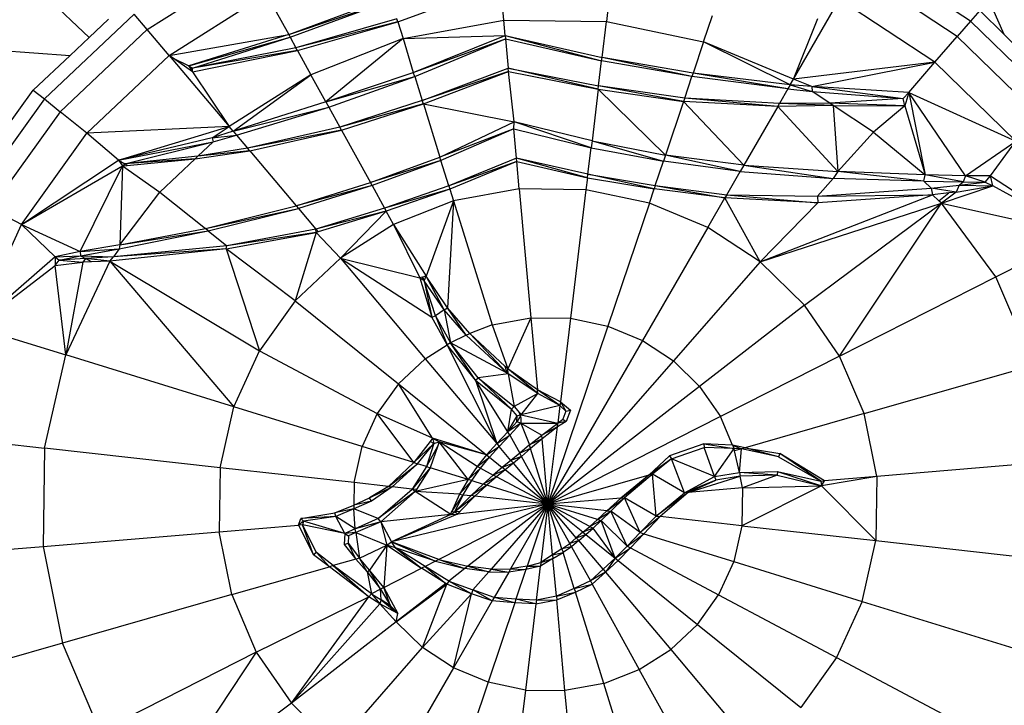
# Model space of a CAD drawing. Units: millimetres. Extents: x 324040 to 331212, y 105228 to 108518.
# Drawn here: x 326945 to 327009, y 106948 to 106993 of the extents above; entities that cross this region are included whole.
import ezdxf

# ---------------------------------------------------------------- set-up
doc = ezdxf.new("R2010")
doc.units = ezdxf.units.MM
doc.layers.add('МАФЫ НАШИ', color=7, linetype='Continuous', lineweight=25)

# ---------------------------------------------------------------- blocks, each defined once
blk = doc.blocks.new('ьт667щкщл')
at = {"layer": 'МАФЫ НАШИ'}
for p, q in [((327009.316, 106992.339), (327001.454, 107010.153)), ((326941.563, 106999.649), (326949.477, 106992.146)), ((327007.112, 106993.2), (327000.313, 106997.684)), ((326953.284, 106992.661), (326959.997, 106996.921)), ((327006.242, 106992.207), (326999.658, 106996.55)), ((326969.662, 106993.175), (326976.379, 106995.616)), ((326976.594, 106993.267), (326976.379, 106995.616)), ((326954.72, 106990.961), (326961.064, 106994.987)), ((326961.064, 106994.987), (326962.531, 106992.331)), ((326962.531, 106992.331), (326969.158, 106994.792)), ((326962.531, 106992.331), (326969.218, 106994.598)), ((326962.63, 106992.152), (326969.218, 106994.598)), ((326995.53, 106989.407), (326998.553, 106994.637)), ((327004.776, 106990.532), (326998.553, 106994.637)), ((326983.437, 106994.331), (326983.298, 106993.181)), ((327007.72, 106993.895), (327007.112, 106993.2)), ((327009.316, 106992.339), (327007.72, 106993.895)), ((326952.433, 106993.669), (326946.551, 106988.122)), ((326950.744, 106993.342), (326949.477, 106992.146)), ((326953.284, 106992.661), (326952.433, 106993.669)), ((326969.601, 106993.369), (326963.004, 106991.474)), ((326969.662, 106993.175), (326969.601, 106993.369)), ((326970.006, 106992.067), (326976.594, 106993.267)), ((326976.684, 106992.282), (326976.594, 106993.267)), ((326976.594, 106993.267), (326983.298, 106993.181)), ((326989.659, 106991.856), (326990.237, 106993.571)), ((326995.53, 106989.407), (326997.126, 106993.382)), ((327007.112, 106993.2), (327006.242, 106992.207)), ((327012.9, 106987.561), (327007.112, 106993.2)), ((326953.284, 106992.661), (326947.587, 106987.288)), ((326954.72, 106990.961), (326953.284, 106992.661)), ((326969.662, 106993.175), (326963.004, 106991.474)), ((326963.103, 106991.296), (326969.662, 106993.175)), ((326969.662, 106993.175), (326970.006, 106992.067)), ((326983.015, 106990.844), (326983.298, 106993.181)), ((326983.298, 106993.181), (326989.659, 106991.856)), ((326934.904, 106991.924), (326948.234, 106990.975)), ((326949.477, 106992.146), (326948.234, 106990.975)), ((326954.72, 106990.961), (326962.531, 106992.331)), ((326962.531, 106992.331), (326955.989, 106990.296)), ((326955.989, 106990.296), (326962.63, 106992.152)), ((326956.244, 106990.135), (326962.63, 106992.152)), ((326962.531, 106992.331), (326962.63, 106992.152)), ((326962.63, 106992.152), (326963.004, 106991.474)), ((326970.006, 106992.067), (326963.983, 106989.702)), ((326970.006, 106992.067), (326964.947, 106987.946)), ((326970.006, 106992.067), (326976.684, 106992.282)), ((326970.006, 106992.067), (326970.677, 106989.853)), ((326970.677, 106989.853), (326976.684, 106992.282)), ((326970.677, 106989.853), (326976.704, 106992.055)), ((326970.777, 106989.594), (326976.704, 106992.055)), ((326976.684, 106992.282), (326983.015, 106990.844)), ((326976.684, 106992.282), (326982.988, 106990.618)), ((326976.684, 106992.282), (326976.704, 106992.055)), ((326976.704, 106992.055), (326976.879, 106990.143)), ((326976.704, 106992.055), (326982.988, 106990.618)), ((327004.776, 106990.532), (327006.242, 106992.207)), ((327011.848, 106986.746), (327006.242, 106992.207)), ((327010.428, 106991.257), (327009.316, 106992.339)), ((326956.239, 106989.888), (326963.103, 106991.296)), ((326963.004, 106991.474), (326956.244, 106990.135)), ((326963.103, 106991.296), (326956.244, 106990.135)), ((326963.103, 106991.296), (326963.004, 106991.474)), ((326963.103, 106991.296), (326963.983, 106989.702)), ((326989.659, 106991.856), (326988.967, 106989.805)), ((326995.323, 106989.04), (326989.659, 106991.856)), ((326995.53, 106989.407), (326989.659, 106991.856)), ((326948.234, 106990.975), (326945.827, 106988.704)), ((326954.72, 106990.961), (326949.334, 106985.883)), ((326954.72, 106990.961), (326958.644, 106986.314)), ((326954.964, 106990.789), (326954.72, 106990.961)), ((326954.964, 106990.789), (326954.994, 106990.818)), ((326956.239, 106989.888), (326954.964, 106990.789)), ((326954.964, 106990.789), (326955.989, 106990.296)), ((326982.791, 106988.99), (326982.988, 106990.618)), ((326982.988, 106990.618), (326983.015, 106990.844)), ((326988.895, 106989.589), (326982.988, 106990.618)), ((326988.895, 106989.589), (326983.015, 106990.844)), ((326988.967, 106989.805), (326983.015, 106990.844)), ((326955.989, 106990.296), (326956.244, 106990.135)), ((326955.989, 106990.296), (326956.239, 106989.888)), ((326956.239, 106989.888), (326956.244, 106990.135)), ((326971.265, 106988.024), (326976.879, 106990.143)), ((326976.879, 106990.143), (326982.791, 106988.99)), ((326976.899, 106989.916), (326976.879, 106990.143)), ((326982.763, 106988.764), (326976.879, 106990.143)), ((327004.776, 106990.532), (326995.53, 106989.407)), ((326996.744, 106988.938), (327004.776, 106990.532)), ((327003.074, 106988.549), (327004.776, 106990.532)), ((327010.074, 106985.37), (327004.776, 106990.532)), ((326956.239, 106989.888), (326958.644, 106986.314)), ((326963.983, 106989.702), (326958.644, 106986.314)), ((326958.892, 106986.026), (326963.983, 106989.702)), ((326964.947, 106987.946), (326963.983, 106989.702)), ((326964.947, 106987.946), (326970.677, 106989.853)), ((326964.947, 106987.946), (326970.777, 106989.594)), ((326965.145, 106987.597), (326970.777, 106989.594)), ((326970.777, 106989.594), (326970.677, 106989.853)), ((326970.777, 106989.594), (326971.265, 106988.024)), ((326976.899, 106989.916), (326971.265, 106988.024)), ((326971.333, 106987.805), (326976.899, 106989.916)), ((326977.27, 106986.629), (326976.899, 106989.916)), ((326976.899, 106989.916), (326982.763, 106988.764)), ((326988.419, 106988.176), (326988.895, 106989.589)), ((326988.967, 106989.805), (326988.895, 106989.589)), ((326995.169, 106988.783), (326988.895, 106989.589)), ((326995.169, 106988.783), (326988.967, 106989.805)), ((326995.323, 106989.04), (326988.967, 106989.805)), ((326995.323, 106989.04), (326995.53, 106989.407)), ((326996.744, 106988.938), (326995.53, 106989.407)), ((326943.938, 106986.073), (326945.827, 106988.704)), ((326945.827, 106988.704), (326946.551, 106988.122)), ((326982.763, 106988.764), (326982.379, 106985.389)), ((326982.763, 106988.764), (326982.791, 106988.99)), ((326982.763, 106988.764), (326988.346, 106987.959)), ((326982.763, 106988.764), (326987.168, 106984.44)), ((326988.419, 106988.176), (326982.791, 106988.99)), ((326988.346, 106987.959), (326982.791, 106988.99)), ((326995.169, 106988.783), (326994.616, 106987.826)), ((326995.323, 106989.04), (326995.169, 106988.783)), ((326995.169, 106988.783), (326996.754, 106988.601)), ((326995.323, 106989.04), (326996.754, 106988.601)), ((326996.744, 106988.938), (326995.323, 106989.04)), ((326996.744, 106988.938), (327002.698, 106988.158)), ((327003.074, 106988.549), (326996.744, 106988.938)), ((326996.744, 106988.938), (326996.754, 106988.601)), ((326946.551, 106988.122), (326941.873, 106981.605)), ((326946.551, 106988.122), (326947.587, 106987.288)), ((326988.419, 106988.176), (326988.346, 106987.959)), ((326994.501, 106987.627), (326988.419, 106988.176)), ((326994.616, 106987.826), (326988.419, 106988.176)), ((326996.754, 106988.601), (327002.698, 106988.158)), ((326997.91, 106987.838), (326996.754, 106988.601)), ((327002.698, 106988.158), (326997.91, 106987.838)), ((327003.074, 106988.549), (327002.698, 106988.158)), ((327002.806, 106987.682), (327002.698, 106988.158)), ((327003.074, 106988.549), (327002.806, 106987.682)), ((327003.074, 106988.549), (327004.138, 106983.153)), ((327006.773, 106983.089), (327003.074, 106988.549)), ((327003.074, 106988.549), (327010.074, 106985.37)), ((326964.947, 106987.946), (326958.892, 106986.026)), ((326958.892, 106986.026), (326965.145, 106987.597)), ((326959.113, 106985.759), (326965.145, 106987.597)), ((326964.947, 106987.946), (326965.145, 106987.597)), ((326965.145, 106987.597), (326965.87, 106986.285)), ((326971.265, 106988.024), (326965.87, 106986.285)), ((326971.333, 106987.805), (326965.87, 106986.285)), ((326965.981, 106986.084), (326971.333, 106987.805)), ((326971.333, 106987.805), (326971.265, 106988.024)), ((326971.333, 106987.805), (326977.27, 106986.629)), ((326971.333, 106987.805), (326972.418, 106984.321)), ((326988.346, 106987.959), (326987.168, 106984.44)), ((326992.287, 106983.791), (326988.346, 106987.959)), ((326994.501, 106987.627), (326988.346, 106987.959)), ((326994.501, 106987.627), (326992.287, 106983.791)), ((326994.501, 106987.627), (326994.616, 106987.826)), ((326998.119, 106987.7), (326994.501, 106987.627)), ((326994.501, 106987.627), (326998.429, 106983.38)), ((326997.91, 106987.838), (326994.616, 106987.826)), ((326998.119, 106987.7), (326994.616, 106987.826)), ((326998.119, 106987.7), (326997.91, 106987.838)), ((327002.806, 106987.682), (326997.91, 106987.838)), ((326998.119, 106987.7), (326998.429, 106983.38)), ((327000.768, 106985.953), (326998.119, 106987.7)), ((326998.119, 106987.7), (327002.806, 106987.682)), ((327002.806, 106987.682), (327000.768, 106985.953)), ((327002.806, 106987.682), (327004.138, 106983.153)), ((326947.587, 106987.288), (326943.056, 106980.977)), ((326949.334, 106985.883), (326947.587, 106987.288)), ((326958.644, 106986.314), (326949.334, 106985.883)), ((326951.406, 106984.126), (326958.644, 106986.314)), ((326957.53, 106985.587), (326958.644, 106986.314)), ((326958.892, 106986.026), (326958.644, 106986.314)), ((326965.87, 106986.285), (326959.831, 106984.909)), ((326965.981, 106986.084), (326965.87, 106986.285)), ((326972.418, 106984.321), (326977.27, 106986.629)), ((326977.241, 106986.175), (326972.418, 106984.321)), ((326977.241, 106986.175), (326972.486, 106984.103)), ((326977.241, 106986.175), (326977.27, 106986.629)), ((326977.415, 106984.263), (326977.241, 106986.175)), ((326977.241, 106986.175), (326982.299, 106984.925)), ((326982.299, 106984.925), (326977.27, 106986.629)), ((326982.379, 106985.389), (326977.27, 106986.629)), ((326945.052, 106979.917), (326949.334, 106985.883)), ((326951.406, 106984.126), (326949.334, 106985.883)), ((326957.53, 106985.587), (326951.406, 106984.126)), ((326958.892, 106986.026), (326957.53, 106985.587)), ((326957.53, 106985.587), (326959.113, 106985.759)), ((326957.53, 106985.587), (326957.585, 106985.316)), ((326957.585, 106985.316), (326959.113, 106985.759)), ((326958.892, 106986.026), (326959.113, 106985.759)), ((326959.113, 106985.759), (326959.831, 106984.909)), ((326965.981, 106986.084), (326959.831, 106984.909)), ((326959.98, 106984.732), (326965.981, 106986.084)), ((326965.981, 106986.084), (326967.869, 106982.665)), ((327000.768, 106985.953), (326998.429, 106983.38)), ((327000.768, 106985.953), (327004.138, 106983.153)), ((326951.406, 106984.126), (326957.585, 106985.316)), ((326951.811, 106983.891), (326957.585, 106985.316)), ((326957.585, 106985.316), (326956.585, 106984.373)), ((326959.831, 106984.909), (326956.585, 106984.373)), ((326959.98, 106984.732), (326959.831, 106984.909)), ((326982.09, 106983.198), (326982.299, 106984.925)), ((326982.379, 106985.389), (326982.299, 106984.925)), ((326982.299, 106984.925), (326987.034, 106984.061)), ((326982.379, 106985.389), (326987.168, 106984.44)), ((326982.379, 106985.389), (326987.034, 106984.061)), ((327006.773, 106983.089), (327010.074, 106985.37)), ((327008.421, 106983.088), (327010.074, 106985.37)), ((326956.585, 106984.373), (326951.811, 106983.891)), ((326956.403, 106984.202), (326951.811, 106983.891)), ((326951.961, 106983.771), (326956.403, 106984.202)), ((326956.403, 106984.202), (326954.112, 106982.041)), ((326956.403, 106984.202), (326959.98, 106984.732)), ((326956.403, 106984.202), (326956.585, 106984.373)), ((326959.98, 106984.732), (326956.585, 106984.373)), ((326959.98, 106984.732), (326963.015, 106981.137)), ((326967.869, 106982.665), (326972.418, 106984.321)), ((326972.486, 106984.103), (326972.418, 106984.321)), ((326977.415, 106984.263), (326973.005, 106982.436)), ((326977.436, 106984.036), (326977.415, 106984.263)), ((326982.063, 106982.972), (326977.415, 106984.263)), ((326982.09, 106983.198), (326977.415, 106984.263)), ((326987.168, 106984.44), (326987.034, 106984.061)), ((326992.049, 106983.382), (326987.168, 106984.44)), ((326992.287, 106983.791), (326987.168, 106984.44)), ((326945.052, 106979.917), (326951.406, 106984.126)), ((326945.052, 106979.917), (326951.662, 106983.742)), ((326948.894, 106978.155), (326951.662, 106983.742)), ((326951.406, 106984.126), (326951.811, 106983.891)), ((326951.406, 106984.126), (326951.662, 106983.742)), ((326951.662, 106983.742), (326951.477, 106978.579)), ((326951.662, 106983.742), (326951.811, 106983.891)), ((326951.662, 106983.742), (326951.961, 106983.771)), ((326951.662, 106983.742), (326954.112, 106982.041)), ((326951.961, 106983.771), (326951.811, 106983.891)), ((326972.486, 106984.103), (326967.869, 106982.665)), ((326972.486, 106984.103), (326967.98, 106982.464)), ((326973.005, 106982.436), (326972.486, 106984.103)), ((326977.436, 106984.036), (326973.005, 106982.436)), ((326977.436, 106984.036), (326973.073, 106982.218)), ((326977.6, 106982.239), (326977.436, 106984.036)), ((326977.436, 106984.036), (326982.063, 106982.972)), ((326986.496, 106982.468), (326987.034, 106984.061)), ((326992.049, 106983.382), (326987.034, 106984.061)), ((326992.287, 106983.791), (326992.049, 106983.382)), ((326992.287, 106983.791), (326998.429, 106983.38)), ((326992.287, 106983.791), (326998.121, 106982.929)), ((326982.063, 106982.972), (326981.967, 106982.183)), ((326982.063, 106982.972), (326982.09, 106983.198)), ((326982.063, 106982.972), (326986.424, 106982.252)), ((326986.424, 106982.252), (326982.09, 106983.198)), ((326982.09, 106983.198), (326986.496, 106982.468)), ((326991.166, 106981.857), (326992.049, 106983.382)), ((326992.049, 106983.382), (326998.121, 106982.929)), ((326997.102, 106981.766), (326998.121, 106982.929)), ((326998.429, 106983.38), (326998.121, 106982.929)), ((327004.057, 106982.748), (326998.121, 106982.929)), ((327004.057, 106982.748), (326998.429, 106983.38)), ((327004.138, 106983.153), (326998.429, 106983.38)), ((327004.057, 106982.748), (327004.138, 106983.153)), ((327006.633, 106982.7), (327004.138, 106983.153)), ((327006.773, 106983.089), (327004.138, 106983.153)), ((327006.773, 106983.089), (327006.633, 106982.7)), ((327008.074, 106982.674), (327006.773, 106983.089)), ((327008.421, 106983.088), (327006.773, 106983.089)), ((327008.074, 106982.674), (327008.421, 106983.088)), ((327008.56, 106982.44), (327008.421, 106983.088)), ((327008.421, 106983.088), (327014.275, 106979.289)), ((326963.015, 106981.137), (326967.869, 106982.665)), ((326967.98, 106982.464), (326963.015, 106981.137)), ((326967.98, 106982.464), (326963.165, 106980.961)), ((326967.98, 106982.464), (326967.869, 106982.665)), ((326967.98, 106982.464), (326968.797, 106980.984)), ((326973.005, 106982.436), (326968.797, 106980.984)), ((326973.005, 106982.436), (326973.073, 106982.218)), ((326977.6, 106982.239), (326973.309, 106981.458)), ((326981.967, 106982.183), (326977.6, 106982.239)), ((326977.6, 106982.239), (326978.368, 106973.82)), ((326986.11, 106981.32), (326986.424, 106982.252)), ((326986.496, 106982.468), (326986.424, 106982.252)), ((326991.051, 106981.658), (326986.424, 106982.252)), ((326986.496, 106982.468), (326991.166, 106981.857)), ((326986.496, 106982.468), (326991.051, 106981.658)), ((326997.102, 106981.766), (327004.529, 106982.289)), ((327004.057, 106982.748), (327006.633, 106982.7)), ((327004.529, 106982.289), (327004.057, 106982.748)), ((327004.529, 106982.289), (327006.359, 106982.487)), ((327004.529, 106982.289), (327004.618, 106981.866)), ((327006.17, 106982.027), (327004.529, 106982.289)), ((327005.206, 106981.312), (327008.56, 106982.44)), ((327006.359, 106982.487), (327006.17, 106982.027)), ((327006.17, 106982.027), (327008.56, 106982.44)), ((327006.359, 106982.487), (327006.633, 106982.7)), ((327006.359, 106982.487), (327008.074, 106982.674)), ((327006.359, 106982.487), (327008.56, 106982.44)), ((327006.633, 106982.7), (327008.074, 106982.674)), ((327008.074, 106982.674), (327008.56, 106982.44)), ((327014.275, 106979.289), (327008.56, 106982.44)), ((326951.477, 106978.579), (326954.112, 106982.041)), ((326954.112, 106982.041), (326957.084, 106979.65)), ((326973.073, 106982.218), (326968.797, 106980.984)), ((326973.073, 106982.218), (326968.909, 106980.783)), ((326973.073, 106982.218), (326973.309, 106981.458)), ((326981.967, 106982.183), (326980.951, 106973.787)), ((326986.11, 106981.32), (326981.967, 106982.183)), ((326989.935, 106979.726), (326991.051, 106981.658)), ((326991.166, 106981.857), (326991.051, 106981.658)), ((326993.346, 106977.476), (326991.051, 106981.658)), ((326997.127, 106981.331), (326991.051, 106981.658)), ((326991.166, 106981.857), (326997.102, 106981.766)), ((326991.166, 106981.857), (326997.127, 106981.331)), ((326993.346, 106977.476), (327004.618, 106981.866)), ((326997.102, 106981.766), (327004.618, 106981.866)), ((326997.102, 106981.766), (326997.127, 106981.331)), ((327004.618, 106981.866), (326997.127, 106981.331)), ((327005.702, 106981.978), (327004.618, 106981.866)), ((327005.042, 106981.466), (327004.618, 106981.866)), ((327005.042, 106981.466), (327005.702, 106981.978)), ((327006.17, 106982.027), (327005.206, 106981.312)), ((327006.17, 106982.027), (327005.702, 106981.978)), ((326945.052, 106979.917), (326943.056, 106980.977)), ((326957.084, 106979.65), (326963.015, 106981.137)), ((326957.084, 106979.65), (326963.165, 106980.961)), ((326957.267, 106979.503), (326963.165, 106980.961)), ((326963.015, 106981.137), (326963.165, 106980.961)), ((326963.165, 106980.961), (326964.309, 106979.604)), ((326968.797, 106980.984), (326964.309, 106979.604)), ((326968.797, 106980.984), (326968.909, 106980.783)), ((326973.309, 106981.458), (326969.386, 106979.918)), ((326973.309, 106981.458), (326971.508, 106976.548)), ((326973.309, 106981.458), (326972.909, 106974.474)), ((326973.309, 106981.458), (326975.832, 106973.358)), ((326986.11, 106981.32), (326983.401, 106973.277)), ((326989.935, 106979.726), (326986.11, 106981.32)), ((326993.346, 106977.476), (326997.127, 106981.331)), ((326993.346, 106977.476), (327005.206, 106981.312)), ((326996.25, 106974.646), (327005.206, 106981.312)), ((326998.553, 106971.313), (327005.206, 106981.312)), ((327005.206, 106981.312), (327005.042, 106981.466)), ((327008.761, 106976.492), (327005.206, 106981.312)), ((327005.206, 106981.312), (327014.275, 106979.289)), ((326968.909, 106980.783), (326964.309, 106979.604)), ((326968.909, 106980.783), (326964.448, 106979.44)), ((326965.908, 106977.711), (326968.909, 106980.783)), ((326969.386, 106979.918), (326968.909, 106980.783)), ((326942.017, 106973.23), (326945.052, 106979.917)), ((326945.052, 106979.917), (326948.894, 106978.155)), ((326945.052, 106979.917), (326947.249, 106977.812)), ((326969.386, 106979.918), (326965.908, 106977.711)), ((326969.386, 106979.918), (326971.508, 106976.548)), ((326969.386, 106979.918), (326971.095, 106976.426)), ((326989.935, 106979.726), (326985.663, 106972.334)), ((326993.346, 106977.476), (326989.935, 106979.726)), ((326951.452, 106978.337), (326957.267, 106979.503)), ((326951.477, 106978.579), (326957.084, 106979.65)), ((326951.477, 106978.579), (326957.267, 106979.503)), ((326957.267, 106979.503), (326957.084, 106979.65)), ((326957.267, 106979.503), (326958.48, 106978.528)), ((326958.436, 106978.317), (326964.324, 106979.403)), ((326964.309, 106979.604), (326958.48, 106978.528)), ((326964.324, 106979.403), (326958.48, 106978.528)), ((326964.324, 106979.403), (326962.957, 106974.927)), ((326964.309, 106979.604), (326964.448, 106979.44)), ((326964.324, 106979.403), (326964.309, 106979.604)), ((326964.448, 106979.44), (326964.324, 106979.403)), ((326965.908, 106977.711), (326964.324, 106979.403)), ((327008.761, 106976.492), (327014.275, 106979.289)), ((326951.477, 106978.579), (326948.894, 106978.155)), ((326958.48, 106978.528), (326951.072, 106977.806)), ((326951.477, 106978.579), (326951.452, 106978.337)), ((326958.436, 106978.317), (326958.48, 106978.528)), ((326947.249, 106977.812), (326942.017, 106973.23)), ((326948.894, 106978.155), (326947.249, 106977.812)), ((326947.249, 106977.812), (326948.924, 106977.861)), ((326947.249, 106977.812), (326947.511, 106977.595)), ((326947.249, 106977.812), (326947.267, 106977.234)), ((326947.511, 106977.595), (326948.924, 106977.861)), ((326948.894, 106978.155), (326951.452, 106978.337)), ((326948.894, 106978.155), (326948.924, 106977.861)), ((326948.924, 106977.861), (326951.452, 106978.337)), ((326948.924, 106977.861), (326951.072, 106977.806)), ((326948.924, 106977.861), (326949.233, 106977.697)), ((326951.072, 106977.806), (326949.233, 106977.697)), ((326958.436, 106978.317), (326950.839, 106977.517)), ((326950.839, 106977.517), (326951.072, 106977.806)), ((326951.452, 106978.337), (326951.072, 106977.806)), ((326958.436, 106978.317), (326951.072, 106977.806)), ((326958.436, 106978.317), (326960.609, 106971.657)), ((326962.957, 106974.927), (326958.436, 106978.317)), ((326942.017, 106973.23), (326947.267, 106977.234)), ((326947.267, 106977.234), (326947.511, 106977.595)), ((326947.267, 106977.234), (326949.075, 106977.463)), ((326947.953, 106971.393), (326947.267, 106977.234)), ((326949.233, 106977.697), (326947.511, 106977.595)), ((326947.511, 106977.595), (326949.075, 106977.463)), ((326950.839, 106977.517), (326947.953, 106971.393)), ((326949.075, 106977.463), (326947.953, 106971.393)), ((326949.233, 106977.697), (326949.075, 106977.463)), ((326949.641, 106977.48), (326949.075, 106977.463)), ((326950.839, 106977.517), (326949.233, 106977.697)), ((326949.641, 106977.48), (326949.233, 106977.697)), ((326950.839, 106977.517), (326949.641, 106977.48)), ((326950.839, 106977.517), (326960.609, 106971.657)), ((326950.839, 106977.517), (326958.945, 106967.991)), ((326965.908, 106977.711), (326962.957, 106974.927)), ((326965.908, 106977.711), (326971.095, 106976.426)), ((326965.908, 106977.711), (326971.893, 106973.851)), ((326965.908, 106977.711), (326971.455, 106971.142)), ((326993.346, 106977.476), (326987.68, 106971.003)), ((326996.25, 106974.646), (326993.346, 106977.476)), ((326971.283, 106976.482), (326971.095, 106976.426)), ((326971.508, 106976.548), (326971.283, 106976.482)), ((326971.399, 106976.273), (326971.283, 106976.482)), ((326971.399, 106976.273), (326971.508, 106976.548)), ((326972.703, 106974.33), (326971.508, 106976.548)), ((326972.909, 106974.474), (326971.508, 106976.548)), ((326998.553, 106971.313), (327008.761, 106976.492)), ((327011.228, 106970.718), (327008.761, 106976.492)), ((326971.381, 106976.228), (326971.095, 106976.426)), ((326971.095, 106976.426), (326971.893, 106973.851)), ((326971.381, 106976.228), (326971.399, 106976.273)), ((326972.127, 106973.947), (326971.381, 106976.228)), ((326971.381, 106976.228), (326971.893, 106973.851)), ((326972.703, 106974.33), (326971.381, 106976.228)), ((326962.957, 106974.927), (326960.609, 106971.657)), ((326962.957, 106974.927), (326969.709, 106969.496)), ((326996.25, 106974.646), (326989.398, 106969.33)), ((326998.553, 106971.313), (326996.25, 106974.646)), ((326971.893, 106973.851), (326972.127, 106973.947)), ((326972.703, 106974.33), (326972.127, 106973.947)), ((326972.127, 106973.947), (326973.105, 106972.19)), ((326972.127, 106973.947), (326972.893, 106972.055)), ((326972.703, 106974.33), (326972.909, 106974.474)), ((326974.131, 106972.691), (326972.703, 106974.33)), ((326972.703, 106974.33), (326973.105, 106972.19)), ((326974.131, 106972.691), (326972.909, 106974.474)), ((326974.367, 106972.783), (326972.909, 106974.474)), ((326942.017, 106973.23), (326947.953, 106971.393)), ((326972.893, 106972.055), (326971.893, 106973.851)), ((326975.832, 106973.358), (326974.367, 106972.783)), ((326975.832, 106973.358), (326978.368, 106973.82)), ((326975.832, 106973.358), (326976.854, 106970.474)), ((326978.368, 106973.82), (326976.854, 106970.474)), ((326978.368, 106973.82), (326980.951, 106973.787)), ((326978.368, 106973.82), (326978.797, 106969.12)), ((326983.401, 106973.277), (326979.481, 106961.637)), ((326980.951, 106973.787), (326980.29, 106968.324)), ((326980.951, 106973.787), (326983.401, 106973.277)), ((326983.401, 106973.277), (326985.663, 106972.334)), ((326974.131, 106972.691), (326973.105, 106972.19)), ((326974.131, 106972.691), (326974.367, 106972.783)), ((326976.816, 106970.196), (326974.131, 106972.691)), ((326976.816, 106970.196), (326974.367, 106972.783)), ((326976.678, 106970.637), (326974.367, 106972.783)), ((326971.455, 106971.142), (326972.893, 106972.055)), ((326973.105, 106972.19), (326972.893, 106972.055)), ((326976.139, 106965.594), (326972.893, 106972.055)), ((326974.739, 106969.748), (326972.893, 106972.055)), ((326974.739, 106969.748), (326973.105, 106972.19)), ((326974.926, 106969.886), (326973.105, 106972.19)), ((326976.816, 106970.196), (326973.105, 106972.19)), ((326985.663, 106972.334), (326979.481, 106961.637)), ((326985.663, 106972.334), (326987.68, 106971.003)), ((326946.57, 106965.296), (326947.953, 106971.393)), ((326958.945, 106967.991), (326947.953, 106971.393)), ((326958.945, 106967.991), (326960.609, 106971.657)), ((326960.609, 106971.657), (326968.321, 106967.563)), ((326998.553, 106971.313), (326990.758, 106967.359)), ((327000.159, 106967.552), (326998.553, 106971.313)), ((326971.455, 106971.142), (326969.709, 106969.496)), ((326971.455, 106971.142), (326976.139, 106965.594)), ((326987.68, 106971.003), (326979.481, 106961.637)), ((326987.68, 106971.003), (326989.398, 106969.33)), ((327000.159, 106967.552), (327011.228, 106970.718)), ((326976.868, 106970.148), (326974.926, 106969.886)), ((326976.816, 106970.196), (326976.678, 106970.637)), ((326976.854, 106970.474), (326976.678, 106970.637)), ((326976.868, 106970.148), (326976.816, 106970.196)), ((326976.868, 106970.148), (326976.854, 106970.474)), ((326978.819, 106968.877), (326976.854, 106970.474)), ((326978.797, 106969.12), (326976.854, 106970.474)), ((326978.819, 106968.877), (326976.868, 106970.148)), ((326976.868, 106970.148), (326977.28, 106968.021)), ((326969.709, 106969.496), (326968.321, 106967.563)), ((326969.709, 106969.496), (326975.47, 106964.863)), ((326971.931, 106965.941), (326969.709, 106969.496)), ((326974.739, 106969.748), (326974.926, 106969.886)), ((326974.739, 106969.748), (326976.139, 106965.594)), ((326976.866, 106966.373), (326974.739, 106969.748)), ((326974.739, 106969.748), (326977.096, 106967.849)), ((326977.096, 106967.849), (326974.926, 106969.886)), ((326974.926, 106969.886), (326977.28, 106968.021)), ((326978.819, 106968.877), (326977.28, 106968.021)), ((326977.722, 106967.486), (326978.819, 106968.877)), ((326978.819, 106968.877), (326978.797, 106969.12)), ((326980.261, 106968.083), (326978.797, 106969.12)), ((326980.29, 106968.324), (326978.797, 106969.12)), ((326980.261, 106968.083), (326978.819, 106968.877)), ((326989.398, 106969.33), (326979.481, 106961.637)), ((326989.398, 106969.33), (326990.758, 106967.359)), ((326980.261, 106968.083), (326977.722, 106967.486)), ((326980.261, 106968.083), (326980.122, 106966.937)), ((326980.29, 106968.324), (326980.261, 106968.083)), ((326980.261, 106968.083), (326980.654, 106967.718)), ((326980.29, 106968.324), (326980.949, 106967.783)), ((326980.29, 106968.324), (326980.654, 106967.718)), ((326958.044, 106964.021), (326958.945, 106967.991)), ((326967.337, 106965.395), (326958.945, 106967.991)), ((326968.321, 106967.563), (326967.337, 106965.395)), ((326970.704, 106964.353), (326968.321, 106967.563)), ((326971.931, 106965.941), (326968.321, 106967.563)), ((326976.866, 106966.373), (326977.096, 106967.849)), ((326977.096, 106967.849), (326977.28, 106968.021)), ((326977.464, 106967.405), (326977.096, 106967.849)), ((326977.28, 106968.021), (326977.622, 106967.607)), ((326977.464, 106967.405), (326977.665, 106967.468)), ((326977.665, 106967.468), (326977.622, 106967.607)), ((326977.622, 106967.607), (326977.722, 106967.486)), ((326977.722, 106967.486), (326977.665, 106967.468)), ((326977.681, 106967.417), (326977.665, 106967.468)), ((326977.722, 106967.486), (326980.122, 106966.937)), ((326980.654, 106967.718), (326980.455, 106967.185)), ((326980.654, 106967.718), (326980.949, 106967.783)), ((326980.949, 106967.783), (326980.67, 106967.037)), ((327000.159, 106967.552), (326992.365, 106965.322)), ((327000.975, 106963.44), (327000.159, 106967.552)), ((326976.866, 106966.373), (326977.464, 106967.405)), ((326976.866, 106966.373), (326977.449, 106967.022)), ((326977.7, 106966.926), (326976.866, 106966.373)), ((326977.7, 106966.926), (326976.986, 106966.155)), ((326977.681, 106967.417), (326977.449, 106967.022)), ((326977.449, 106967.022), (326977.464, 106967.405)), ((326977.7, 106966.926), (326977.449, 106967.022)), ((326977.715, 106967.308), (326977.681, 106967.417)), ((326977.715, 106967.308), (326977.7, 106966.926)), ((326977.7, 106966.926), (326980.122, 106966.937)), ((326977.7, 106966.926), (326979.069, 106966.151)), ((326977.7, 106966.926), (326978.273, 106965.516)), ((326979.069, 106966.151), (326980.122, 106966.937)), ((326990.758, 106967.359), (326979.481, 106961.637)), ((326980.67, 106967.037), (326980.093, 106966.695)), ((326980.093, 106966.695), (326980.122, 106966.937)), ((326980.122, 106966.937), (326980.455, 106967.185)), ((326980.67, 106967.037), (326980.122, 106966.937)), ((326980.455, 106967.185), (326980.67, 106967.037)), ((326991.554, 106965.496), (326990.758, 106967.359)), ((326976.866, 106966.373), (326976.139, 106965.594)), ((326976.139, 106965.594), (326976.986, 106966.155)), ((326976.3, 106965.405), (326976.986, 106966.155)), ((326976.986, 106966.155), (326976.866, 106966.373)), ((326976.986, 106966.155), (326977.636, 106964.977)), ((326978.273, 106965.516), (326979.069, 106966.151)), ((326980.093, 106966.695), (326979.069, 106966.151)), ((326979.091, 106965.909), (326979.069, 106966.151)), ((326980.093, 106966.695), (326979.091, 106965.909)), ((326979.481, 106961.637), (326980.093, 106966.695)), ((326940.373, 106965.986), (326946.57, 106965.296)), ((326971.769, 106965.732), (326970.704, 106964.353)), ((326970.704, 106964.353), (326972.02, 106965.598)), ((326970.945, 106964.278), (326972.02, 106965.598)), ((326972.02, 106965.598), (326971.537, 106964.095)), ((326971.931, 106965.941), (326971.769, 106965.732)), ((326972.02, 106965.598), (326971.769, 106965.732)), ((326971.931, 106965.941), (326972.376, 106965.705)), ((326975.47, 106964.863), (326971.931, 106965.941)), ((326971.931, 106965.941), (326972.02, 106965.598)), ((326972.02, 106965.598), (326972.376, 106965.705)), ((326972.376, 106965.705), (326972.288, 106965.456)), ((326974.252, 106963.255), (326972.376, 106965.705)), ((326974.845, 106964.098), (326972.376, 106965.705)), ((326975.47, 106964.863), (326972.376, 106965.705)), ((326975.47, 106964.863), (326976.139, 106965.594)), ((326976.139, 106965.594), (326976.3, 106965.405)), ((326978.273, 106965.516), (326977.636, 106964.977)), ((326979.091, 106965.909), (326978.273, 106965.516)), ((326978.345, 106965.283), (326978.273, 106965.516)), ((326979.091, 106965.909), (326978.345, 106965.283)), ((326979.481, 106961.637), (326979.091, 106965.909)), ((326989.663, 106965.579), (326987.426, 106964.803)), ((326989.663, 106965.579), (326991.651, 106965.27)), ((326991.554, 106965.496), (326989.663, 106965.579)), ((326989.663, 106965.579), (326989.704, 106965.334)), ((326946.57, 106965.296), (326946.481, 106958.87)), ((326958.044, 106964.021), (326946.57, 106965.296)), ((326966.805, 106963.047), (326967.337, 106965.395)), ((326970.704, 106964.353), (326967.337, 106965.395)), ((326972.288, 106965.456), (326971.537, 106964.095)), ((326972.288, 106965.456), (326971.779, 106964.021)), ((326972.288, 106965.456), (326972.255, 106965.474)), ((326975.47, 106964.863), (326974.845, 106964.098)), ((326975.47, 106964.863), (326976.3, 106965.405)), ((326975.47, 106964.863), (326975.664, 106964.707)), ((326975.664, 106964.707), (326976.3, 106965.405)), ((326977.062, 106964.501), (326976.3, 106965.405)), ((326977.636, 106964.977), (326977.062, 106964.501)), ((326978.345, 106965.283), (326977.636, 106964.977)), ((326977.755, 106964.762), (326977.636, 106964.977)), ((326978.345, 106965.283), (326977.755, 106964.762)), ((326979.481, 106961.637), (326978.345, 106965.283)), ((326987.555, 106964.589), (326989.704, 106965.334)), ((326990.373, 106963.446), (326989.704, 106965.334)), ((326991.651, 106965.27), (326989.704, 106965.334)), ((326990.373, 106963.446), (326991.651, 106965.27)), ((326991.554, 106965.496), (326992.126, 106965.255)), ((326992.365, 106965.322), (326991.554, 106965.496)), ((326991.554, 106965.496), (326991.651, 106965.27)), ((326992.126, 106965.255), (326991.651, 106965.27)), ((326991.682, 106965.127), (326991.651, 106965.27)), ((326992.126, 106965.255), (326991.682, 106965.127)), ((326991.993, 106963.705), (326991.682, 106965.127)), ((326991.993, 106963.705), (326992.126, 106965.255)), ((326992.365, 106965.322), (326992.126, 106965.255)), ((326994.555, 106964.722), (326992.126, 106965.255)), ((326992.365, 106965.322), (326994.645, 106964.952)), ((326994.555, 106964.722), (326992.365, 106965.322)), ((326994.645, 106964.952), (326994.555, 106964.722)), ((326997.325, 106963.133), (326994.645, 106964.952)), ((326997.572, 106963.154), (326994.645, 106964.952)), ((326970.704, 106964.353), (326969.047, 106962.797)), ((326969.047, 106962.797), (326970.945, 106964.278)), ((326969.299, 106962.769), (326970.945, 106964.278)), ((326970.704, 106964.353), (326970.945, 106964.278)), ((326971.537, 106964.095), (326970.945, 106964.278)), ((326974.845, 106964.098), (326975.664, 106964.707)), ((326975.067, 106963.981), (326975.664, 106964.707)), ((326975.664, 106964.707), (326976.494, 106964.039)), ((326977.062, 106964.501), (326976.494, 106964.039)), ((326977.222, 106964.312), (326976.494, 106964.039)), ((326977.222, 106964.312), (326976.688, 106963.883)), ((326977.755, 106964.762), (326977.062, 106964.501)), ((326977.062, 106964.501), (326977.222, 106964.312)), ((326977.755, 106964.762), (326977.222, 106964.312)), ((326979.481, 106961.637), (326977.222, 106964.312)), ((326979.481, 106961.637), (326977.755, 106964.762)), ((326986.068, 106963.522), (326987.426, 106964.803)), ((326987.555, 106964.589), (326986.068, 106963.522)), ((326987.555, 106964.589), (326986.312, 106963.591)), ((326987.426, 106964.803), (326987.555, 106964.589)), ((326988.402, 106962.385), (326987.555, 106964.589)), ((326990.373, 106963.446), (326987.555, 106964.589)), ((326994.555, 106964.722), (326997.325, 106963.133)), ((327012.481, 106964.404), (327000.975, 106963.44)), ((326958.044, 106964.021), (326957.986, 106959.835)), ((326966.805, 106963.047), (326958.044, 106964.021)), ((326971.537, 106964.095), (326970.611, 106962.624)), ((326971.779, 106964.021), (326970.611, 106962.624)), ((326971.779, 106964.021), (326970.878, 106962.594)), ((326971.537, 106964.095), (326971.779, 106964.021)), ((326974.252, 106963.255), (326971.779, 106964.021)), ((326974.845, 106964.098), (326974.252, 106963.255)), ((326974.252, 106963.255), (326975.067, 106963.981)), ((326974.494, 106963.18), (326975.067, 106963.981)), ((326975.067, 106963.981), (326974.845, 106964.098)), ((326975.067, 106963.981), (326975.894, 106963.541)), ((326976.494, 106964.039), (326975.894, 106963.541)), ((326976.688, 106963.883), (326975.894, 106963.541)), ((326976.688, 106963.883), (326976.116, 106963.424)), ((326976.688, 106963.883), (326976.494, 106964.039)), ((326979.481, 106961.637), (326976.688, 106963.883)), ((326984.242, 106962.037), (326986.312, 106963.591)), ((326986.312, 106963.591), (326984.494, 106962.058)), ((326986.312, 106963.591), (326986.068, 106963.522)), ((326986.56, 106960.85), (326986.312, 106963.591)), ((326988.402, 106962.385), (326986.312, 106963.591)), ((326990.373, 106963.446), (326991.993, 106963.705)), ((326991.993, 106963.705), (326994.498, 106963.772)), ((326994.475, 106963.528), (326991.993, 106963.705)), ((326991.993, 106963.705), (326992.039, 106963.466)), ((326994.498, 106963.772), (326994.475, 106963.528)), ((326994.498, 106963.772), (326997.325, 106963.133)), ((326994.498, 106963.772), (326997.367, 106962.842)), ((326966.805, 106963.047), (326966.784, 106961.578)), ((326969.047, 106962.797), (326966.805, 106963.047)), ((326974.252, 106963.255), (326970.793, 106962.459)), ((326974.252, 106963.255), (326973.688, 106962.281)), ((326973.688, 106962.281), (326974.494, 106963.18)), ((326973.94, 106962.253), (326974.494, 106963.18)), ((326974.494, 106963.18), (326974.252, 106963.255)), ((326975.244, 106962.948), (326974.448, 106962.197)), ((326974.494, 106963.18), (326975.244, 106962.948)), ((326975.894, 106963.541), (326975.244, 106962.948)), ((326976.116, 106963.424), (326975.244, 106962.948)), ((326975.486, 106962.873), (326975.244, 106962.948)), ((326976.116, 106963.424), (326975.486, 106962.873)), ((326976.116, 106963.424), (326975.894, 106963.541)), ((326979.481, 106961.637), (326976.116, 106963.424)), ((326986.068, 106963.522), (326979.481, 106961.637)), ((326986.068, 106963.522), (326984.242, 106962.037)), ((326988.402, 106962.385), (326990.373, 106963.446)), ((326990.459, 106963.213), (326988.402, 106962.385)), ((326988.655, 106962.406), (326992.039, 106963.466)), ((326988.655, 106962.406), (326990.459, 106963.213)), ((326990.373, 106963.446), (326990.459, 106963.213)), ((326992.039, 106963.466), (326990.459, 106963.213)), ((326994.475, 106963.528), (326992.039, 106963.466)), ((326992.191, 106962.703), (326992.039, 106963.466)), ((326994.475, 106963.528), (326992.191, 106962.703)), ((326994.475, 106963.528), (326997.367, 106962.842)), ((326997.325, 106963.133), (326997.572, 106963.154)), ((326997.325, 106963.133), (326997.367, 106962.842)), ((327000.975, 106963.44), (326997.367, 106962.842)), ((326997.367, 106962.842), (326997.572, 106963.154)), ((327000.975, 106963.44), (326997.572, 106963.154)), ((327000.975, 106963.44), (327000.917, 106959.254)), ((326969.047, 106962.797), (326967.81, 106962.04)), ((326967.81, 106962.04), (326969.299, 106962.769)), ((326969.299, 106962.769), (326967.938, 106961.827)), ((326968.377, 106960.706), (326970.611, 106962.624)), ((326970.793, 106962.459), (326968.377, 106960.706)), ((326968.563, 106960.487), (326970.793, 106962.459)), ((326969.047, 106962.797), (326969.299, 106962.769)), ((326970.611, 106962.624), (326969.299, 106962.769)), ((326970.878, 106962.594), (326970.611, 106962.624)), ((326970.793, 106962.459), (326970.611, 106962.624)), ((326970.878, 106962.594), (326970.793, 106962.459)), ((326973.119, 106960.97), (326970.793, 106962.459)), ((326973.688, 106962.281), (326970.793, 106962.459)), ((326973.688, 106962.281), (326973.179, 106961.109)), ((326973.688, 106962.281), (326973.94, 106962.253)), ((326975.486, 106962.873), (326974.448, 106962.197)), ((326975.486, 106962.873), (326974.701, 106962.169)), ((326979.481, 106961.637), (326975.486, 106962.873)), ((326988.655, 106962.406), (326986.56, 106960.85)), ((326986.56, 106960.85), (326988.402, 106962.385)), ((326988.655, 106962.406), (326986.812, 106960.822)), ((326988.655, 106962.406), (326988.402, 106962.385)), ((326992.191, 106962.703), (326988.655, 106962.406)), ((326997.367, 106962.842), (326992.157, 106960.228)), ((326992.191, 106962.703), (326992.157, 106960.228)), ((326992.191, 106962.703), (326997.367, 106962.842)), ((326997.367, 106962.842), (327000.917, 106959.254)), ((326967.938, 106961.827), (326966.78, 106961.334)), ((326966.784, 106961.578), (326967.81, 106962.04)), ((326967.938, 106961.827), (326966.784, 106961.578)), ((326967.938, 106961.827), (326967.81, 106962.04)), ((326979.481, 106961.637), (326969.252, 106959.175)), ((326979.481, 106961.637), (326972.352, 106958.021)), ((326973.179, 106961.109), (326973.94, 106962.253)), ((326973.385, 106961.126), (326973.94, 106962.253)), ((326974.448, 106962.197), (326973.385, 106961.126)), ((326974.701, 106962.169), (326973.385, 106961.126)), ((326979.481, 106961.637), (326973.555, 106960.987)), ((326974.701, 106962.169), (326973.717, 106961.154)), ((326973.94, 106962.253), (326974.448, 106962.197)), ((326979.481, 106961.637), (326974.247, 106957.578)), ((326974.701, 106962.169), (326974.448, 106962.197)), ((326979.481, 106961.637), (326974.701, 106962.169)), ((326979.481, 106961.637), (326975.766, 106957.394)), ((326979.481, 106961.637), (326977.035, 106957.405)), ((326979.481, 106961.637), (326978.117, 106957.589)), ((326979.481, 106961.637), (326979.019, 106957.822)), ((326984.242, 106962.037), (326979.481, 106961.637)), ((326979.783, 106958.321), (326979.481, 106961.637)), ((326980.391, 106958.713), (326979.481, 106961.637)), ((326980.901, 106959.066), (326979.481, 106961.637)), ((326981.332, 106959.444), (326979.481, 106961.637)), ((326981.758, 106959.806), (326979.481, 106961.637)), ((326982.217, 106960.185), (326979.481, 106961.637)), ((326982.71, 106960.638), (326979.481, 106961.637)), ((326983.336, 106961.209), (326979.481, 106961.637)), ((326983.336, 106961.209), (326984.494, 106962.058)), ((326984.242, 106962.037), (326983.336, 106961.209)), ((326984.494, 106962.058), (326983.588, 106961.18)), ((326984.242, 106962.037), (326984.494, 106962.058)), ((326985.499, 106959.775), (326984.494, 106962.058)), ((326986.56, 106960.85), (326984.494, 106962.058)), ((326963.326, 106960.689), (326965.54, 106961.07)), ((326965.54, 106961.07), (326966.784, 106961.578)), ((326966.78, 106961.334), (326965.54, 106961.07)), ((326965.608, 106960.834), (326965.54, 106961.07)), ((326966.78, 106961.334), (326965.608, 106960.834)), ((326966.784, 106961.578), (326966.78, 106961.334)), ((326966.877, 106960.033), (326966.78, 106961.334)), ((326968.377, 106960.706), (326966.78, 106961.334)), ((326973.119, 106960.97), (326973.385, 106961.126)), ((326973.119, 106960.97), (326973.179, 106961.109)), ((326973.385, 106961.126), (326973.179, 106961.109)), ((326973.717, 106961.154), (326973.385, 106961.126)), ((326973.555, 106960.987), (326973.385, 106961.126)), ((326973.717, 106961.154), (326973.555, 106960.987)), ((326983.336, 106961.209), (326982.71, 106960.638)), ((326982.71, 106960.638), (326983.588, 106961.18)), ((326983.588, 106961.18), (326982.952, 106960.563)), ((326983.336, 106961.209), (326983.588, 106961.18)), ((326984.65, 106958.893), (326983.588, 106961.18)), ((326985.499, 106959.775), (326983.588, 106961.18)), ((326963.178, 106960.27), (326963.326, 106960.689)), ((326963.485, 106960.516), (326963.178, 106960.27)), ((326965.608, 106960.834), (326963.326, 106960.689)), ((326963.485, 106960.516), (326963.326, 106960.689)), ((326963.485, 106960.516), (326963.426, 106960.291)), ((326965.608, 106960.834), (326963.485, 106960.516)), ((326966.19, 106959.725), (326963.485, 106960.516)), ((326966.19, 106959.725), (326965.608, 106960.834)), ((326966.877, 106960.033), (326965.608, 106960.834)), ((326968.377, 106960.706), (326966.877, 106960.033)), ((326968.563, 106960.487), (326966.877, 106960.033)), ((326968.563, 106960.487), (326966.924, 106959.793)), ((326968.563, 106960.487), (326968.377, 106960.706)), ((326973.119, 106960.97), (326968.563, 106960.487)), ((326968.563, 106960.487), (326969.252, 106959.175)), ((326968.563, 106960.487), (326968.935, 106958.952)), ((326973.555, 106960.987), (326969.252, 106959.175)), ((326973.119, 106960.97), (326969.252, 106959.175)), ((326973.119, 106960.97), (326973.555, 106960.987)), ((326982.71, 106960.638), (326982.217, 106960.185)), ((326982.952, 106960.563), (326982.217, 106960.185)), ((326982.952, 106960.563), (326982.437, 106960.065)), ((326982.71, 106960.638), (326982.952, 106960.563)), ((326983.874, 106958.104), (326982.952, 106960.563)), ((326984.65, 106958.893), (326982.952, 106960.563)), ((326985.499, 106959.775), (326986.56, 106960.85)), ((326986.812, 106960.822), (326985.499, 106959.775)), ((326986.812, 106960.822), (326985.742, 106959.7)), ((326986.56, 106960.85), (326986.812, 106960.822)), ((326992.157, 106960.228), (326986.812, 106960.822)), ((326946.481, 106958.87), (326957.986, 106959.835)), ((326957.986, 106959.835), (326963.178, 106960.27)), ((326958.802, 106955.722), (326957.986, 106959.835)), ((326963.426, 106960.291), (326963.178, 106960.27)), ((326963.178, 106960.27), (326964.156, 106958.328)), ((326966.19, 106959.725), (326963.426, 106960.291)), ((326964.156, 106958.328), (326963.426, 106960.291)), ((326964.354, 106958.483), (326963.426, 106960.291)), ((326966.19, 106959.725), (326966.161, 106959.008)), ((326966.877, 106960.033), (326966.19, 106959.725)), ((326966.924, 106959.793), (326966.19, 106959.725)), ((326966.19, 106959.725), (326966.433, 106959.565)), ((326966.924, 106959.793), (326966.433, 106959.565)), ((326966.924, 106959.793), (326966.877, 106960.033)), ((326966.924, 106959.793), (326968.935, 106958.952)), ((326966.924, 106959.793), (326967.166, 106958.115)), ((326981.758, 106959.806), (326981.332, 106959.444)), ((326981.758, 106959.806), (326982.217, 106960.185)), ((326982.437, 106960.065), (326981.758, 106959.806)), ((326981.758, 106959.806), (326981.953, 106959.65)), ((326981.953, 106959.65), (326982.437, 106960.065)), ((326982.217, 106960.185), (326982.437, 106960.065)), ((326983.874, 106958.104), (326982.437, 106960.065)), ((326985.499, 106959.775), (326984.65, 106958.893)), ((326985.499, 106959.775), (326985.742, 106959.7)), ((326992.157, 106960.228), (326991.624, 106957.88)), ((326992.157, 106960.228), (327000.917, 106959.254)), ((326966.161, 106959.008), (326966.414, 106959.086)), ((326966.433, 106959.565), (326966.414, 106959.086)), ((326966.414, 106959.086), (326967.166, 106958.115)), ((326966.928, 106958.047), (326966.414, 106959.086)), ((326968.935, 106958.952), (326969.252, 106959.175)), ((326972.352, 106958.021), (326969.252, 106959.175)), ((326969.252, 106959.175), (326972.127, 106957.907)), ((326969.519, 106958.788), (326969.252, 106959.175)), ((326980.391, 106958.713), (326980.901, 106959.066)), ((326981.332, 106959.444), (326980.901, 106959.066)), ((326981.492, 106959.255), (326980.901, 106959.066)), ((326981.019, 106958.851), (326980.901, 106959.066)), ((326981.492, 106959.255), (326981.019, 106958.851)), ((326981.332, 106959.444), (326981.953, 106959.65)), ((326981.332, 106959.444), (326981.492, 106959.255)), ((326981.492, 106959.255), (326981.953, 106959.65)), ((326983.079, 106957.376), (326981.492, 106959.255)), ((326981.953, 106959.65), (326983.874, 106958.104)), ((326984.65, 106958.893), (326985.742, 106959.7)), ((326984.871, 106958.775), (326985.742, 106959.7)), ((326985.742, 106959.7), (326991.624, 106957.88)), ((327000.016, 106955.283), (327000.917, 106959.254)), ((327000.917, 106959.254), (327012.391, 106957.978)), ((326940.267, 106958.349), (326946.481, 106958.87)), ((326946.481, 106958.87), (326947.734, 106952.556)), ((326964.354, 106958.483), (326964.156, 106958.328)), ((326964.354, 106958.483), (326965.191, 106957.55)), ((326965.43, 106957.618), (326964.354, 106958.483)), ((326966.161, 106959.008), (326966.928, 106958.047)), ((326967.166, 106958.115), (326968.935, 106958.952)), ((326968.935, 106958.952), (326967.808, 106957.325)), ((326968.935, 106958.952), (326968.745, 106956.191)), ((326969.519, 106958.788), (326968.935, 106958.952)), ((326968.935, 106958.952), (326971.216, 106957.445)), ((326972.127, 106957.907), (326969.519, 106958.788)), ((326971.44, 106957.558), (326969.519, 106958.788)), ((326969.519, 106958.788), (326971.216, 106957.445)), ((326980.391, 106958.713), (326979.783, 106958.321)), ((326979.783, 106958.321), (326980.464, 106958.48)), ((326979.805, 106958.078), (326980.464, 106958.48)), ((326981.019, 106958.851), (326980.391, 106958.713)), ((326980.391, 106958.713), (326980.464, 106958.48)), ((326981.019, 106958.851), (326980.464, 106958.48)), ((326981.197, 106956.125), (326980.464, 106958.48)), ((326981.019, 106958.851), (326982.252, 106956.618)), ((326984.65, 106958.893), (326983.874, 106958.104)), ((326983.874, 106958.104), (326984.871, 106958.775)), ((326984.068, 106957.948), (326984.871, 106958.775)), ((326984.65, 106958.893), (326984.871, 106958.775)), ((326984.871, 106958.775), (326990.64, 106955.712)), ((326965.191, 106957.55), (326964.156, 106958.328)), ((326966.928, 106958.047), (326965.43, 106957.618)), ((326967.166, 106958.115), (326966.928, 106958.047)), ((326966.928, 106958.047), (326967.651, 106957.207)), ((326967.651, 106957.207), (326967.166, 106958.115)), ((326967.808, 106957.325), (326967.166, 106958.115)), ((326972.127, 106957.907), (326971.44, 106957.558)), ((326972.352, 106958.021), (326972.127, 106957.907)), ((326972.127, 106957.907), (326974.05, 106957.425)), ((326972.352, 106958.021), (326974.247, 106957.578)), ((326972.352, 106958.021), (326974.05, 106957.425)), ((326978.117, 106957.589), (326979.019, 106957.822)), ((326979.805, 106958.078), (326978.99, 106957.58)), ((326979.019, 106957.822), (326978.99, 106957.58)), ((326979.783, 106958.321), (326979.019, 106957.822)), ((326979.019, 106957.822), (326979.805, 106958.078)), ((326979.783, 106958.321), (326979.805, 106958.078)), ((326980.029, 106955.629), (326979.805, 106958.078)), ((326983.874, 106958.104), (326983.079, 106957.376)), ((326983.874, 106958.104), (326983.238, 106957.187)), ((326983.238, 106957.187), (326984.068, 106957.948)), ((326983.874, 106958.104), (326984.068, 106957.948)), ((326984.068, 106957.948), (326989.252, 106953.778)), ((326991.624, 106957.88), (326990.64, 106955.712)), ((326991.624, 106957.88), (327000.016, 106955.283)), ((326958.802, 106955.722), (326965.191, 106957.55)), ((326965.43, 106957.618), (326965.191, 106957.55)), ((326967.765, 106955.572), (326965.191, 106957.55)), ((326965.43, 106957.618), (326967.765, 106955.572)), ((326967.939, 106955.781), (326965.43, 106957.618)), ((326967.651, 106957.207), (326967.808, 106957.325)), ((326967.651, 106957.207), (326968.521, 106956.077)), ((326967.651, 106957.207), (326967.939, 106955.781)), ((326968.521, 106956.077), (326967.808, 106957.325)), ((326968.745, 106956.191), (326967.808, 106957.325)), ((326968.745, 106956.191), (326971.216, 106957.445)), ((326971.44, 106957.558), (326971.216, 106957.445)), ((326972.805, 106956.459), (326971.216, 106957.445)), ((326973, 106956.611), (326971.44, 106957.558)), ((326971.44, 106957.558), (326972.805, 106956.459)), ((326974.05, 106957.425), (326973, 106956.611)), ((326974.247, 106957.578), (326974.05, 106957.425)), ((326975.603, 106957.207), (326974.05, 106957.425)), ((326975.766, 106957.394), (326974.247, 106957.578)), ((326974.247, 106957.578), (326975.603, 106957.207)), ((326974.577, 106956.037), (326975.603, 106957.207)), ((326975.766, 106957.394), (326975.603, 106957.207)), ((326975.603, 106957.207), (326976.912, 106957.193)), ((326975.766, 106957.394), (326977.035, 106957.405)), ((326975.766, 106957.394), (326976.912, 106957.193)), ((326976.912, 106957.193), (326975.954, 106955.536)), ((326977.035, 106957.405), (326976.912, 106957.193)), ((326978.039, 106957.357), (326976.912, 106957.193)), ((326978.117, 106957.589), (326977.035, 106957.405)), ((326977.035, 106957.405), (326978.039, 106957.357)), ((326978.039, 106957.357), (326977.386, 106955.42)), ((326978.117, 106957.589), (326978.039, 106957.357)), ((326978.99, 106957.58), (326978.039, 106957.357)), ((326978.117, 106957.589), (326978.99, 106957.58)), ((326978.721, 106955.36), (326978.99, 106957.58)), ((326982.252, 106956.618), (326983.079, 106957.376)), ((326983.238, 106957.187), (326982.252, 106956.618)), ((326983.238, 106957.187), (326982.371, 106956.403)), ((326983.079, 106957.376), (326983.238, 106957.187)), ((326983.238, 106957.187), (326987.506, 106952.132)), ((326973, 106956.611), (326972.874, 106956.403)), ((326973, 106956.611), (326974.577, 106956.037)), ((326974.476, 106955.778), (326973, 106956.611)), ((326982.252, 106956.618), (326981.197, 106956.125)), ((326982.252, 106956.618), (326982.371, 106956.403)), ((326968.521, 106956.077), (326967.939, 106955.781)), ((326968.745, 106956.191), (326968.521, 106956.077)), ((326968.521, 106956.077), (326969.176, 106954.993)), ((326968.576, 106955.376), (326968.521, 106956.077)), ((326969.176, 106954.993), (326968.745, 106956.191)), ((326968.745, 106956.191), (326969.669, 106954.49)), ((326972.805, 106956.459), (326969.564, 106953.945)), ((326969.564, 106953.945), (326972.874, 106956.403)), ((326971.282, 106952.272), (326972.874, 106956.403)), ((326972.874, 106956.403), (326972.805, 106956.459)), ((326974.476, 106955.778), (326972.874, 106956.403)), ((326974.577, 106956.037), (326974.476, 106955.778)), ((326975.831, 106955.323), (326974.577, 106956.037)), ((326975.954, 106955.536), (326974.577, 106956.037)), ((326981.197, 106956.125), (326980.029, 106955.629)), ((326980.029, 106955.629), (326981.27, 106955.892)), ((326980.051, 106955.387), (326981.27, 106955.892)), ((326981.197, 106956.125), (326982.371, 106956.403)), ((326981.197, 106956.125), (326981.27, 106955.892)), ((326981.27, 106955.892), (326982.371, 106956.403)), ((326983.13, 106949.917), (326981.27, 106955.892)), ((326982.371, 106956.403), (326985.45, 106950.827)), ((326958.802, 106955.722), (326947.734, 106952.556)), ((326958.802, 106955.722), (326960.408, 106951.962)), ((326960.408, 106951.962), (326967.765, 106955.572)), ((326962.711, 106948.629), (326967.765, 106955.572)), ((326967.939, 106955.781), (326967.765, 106955.572)), ((326968.481, 106955.122), (326967.765, 106955.572)), ((326967.939, 106955.781), (326968.576, 106955.376)), ((326967.939, 106955.781), (326968.481, 106955.122)), ((326968.576, 106955.376), (326968.481, 106955.122)), ((326969.176, 106954.993), (326968.576, 106955.376)), ((326968.576, 106955.376), (326969.669, 106954.49)), ((326974.476, 106955.778), (326971.282, 106952.272)), ((326973.299, 106950.941), (326974.476, 106955.778)), ((326975.831, 106955.323), (326973.299, 106950.941)), ((326975.831, 106955.323), (326974.476, 106955.778)), ((326975.876, 106955.4), (326975.831, 106955.323)), ((326977.308, 106955.189), (326975.831, 106955.323)), ((326975.954, 106955.536), (326975.876, 106955.4)), ((326977.308, 106955.189), (326975.954, 106955.536)), ((326977.386, 106955.42), (326975.954, 106955.536)), ((326977.386, 106955.42), (326977.308, 106955.189)), ((326978.692, 106955.118), (326977.386, 106955.42)), ((326978.721, 106955.36), (326977.386, 106955.42)), ((326978.692, 106955.118), (326980.051, 106955.387)), ((326978.721, 106955.36), (326978.692, 106955.118)), ((326980.029, 106955.629), (326978.721, 106955.36)), ((326978.721, 106955.36), (326980.051, 106955.387)), ((326980.029, 106955.629), (326980.051, 106955.387)), ((326980.593, 106949.455), (326980.051, 106955.387)), ((326989.252, 106953.778), (326990.64, 106955.712)), ((326990.64, 106955.712), (326998.353, 106951.617)), ((327000.016, 106955.283), (326998.353, 106951.617)), ((327000.016, 106955.283), (327011.008, 106951.882)), ((326962.711, 106948.629), (326968.481, 106955.122)), ((326969.564, 106953.945), (326968.481, 106955.122)), ((326969.669, 106954.49), (326968.481, 106955.122)), ((326969.176, 106954.993), (326969.669, 106954.49)), ((326977.308, 106955.189), (326975.56, 106949.998)), ((326978.692, 106955.118), (326977.308, 106955.189)), ((326978.692, 106955.118), (326978.011, 106949.487)), ((326969.564, 106953.945), (326962.711, 106948.629)), ((326969.564, 106953.945), (326969.669, 106954.49)), ((326971.282, 106952.272), (326969.564, 106953.945)), ((326987.506, 106952.132), (326989.252, 106953.778)), ((326989.252, 106953.778), (326996.005, 106948.347)), ((326947.734, 106952.556), (326941.755, 106950.846)), ((326950.2, 106946.783), (326947.734, 106952.556)), ((326965.615, 106945.799), (326971.282, 106952.272)), ((326973.299, 106950.941), (326971.282, 106952.272)), ((326985.45, 106950.827), (326987.506, 106952.132)), ((326987.506, 106952.132), (326993.053, 106945.564)), ((326960.408, 106951.962), (326950.2, 106946.783)), ((326960.408, 106951.962), (326953.756, 106941.963)), ((326960.408, 106951.962), (326962.711, 106948.629)), ((326998.353, 106951.617), (326996.005, 106948.347)), ((326998.353, 106951.617), (327008.453, 106946.254)), ((326973.299, 106950.941), (326969.027, 106943.549)), ((326975.56, 106949.998), (326973.299, 106950.941)), ((326983.13, 106949.917), (326985.45, 106950.827)), ((326989.576, 106943.357), (326985.45, 106950.827)), ((326975.56, 106949.998), (326972.851, 106941.954)), ((326978.011, 106949.487), (326975.56, 106949.998)), ((326978.011, 106949.487), (326976.994, 106941.091)), ((326978.011, 106949.487), (326980.593, 106949.455)), ((326983.13, 106949.917), (326980.593, 106949.455)), ((326981.361, 106941.035), (326980.593, 106949.455)), ((326985.652, 106941.817), (326983.13, 106949.917)), ((326962.711, 106948.629), (326953.756, 106941.963)), ((326965.615, 106945.799), (326962.711, 106948.629))]:
    blk.add_line(p, q, dxfattribs=at)

msp = doc.modelspace()

# ---------------------------------------------------------------- block references
at = {"layer": 'МАФЫ НАШИ'}
msp.add_blockref('ьт667щкщл', (0, 0), dxfattribs=at)

doc.saveas('drawing.dxf')
